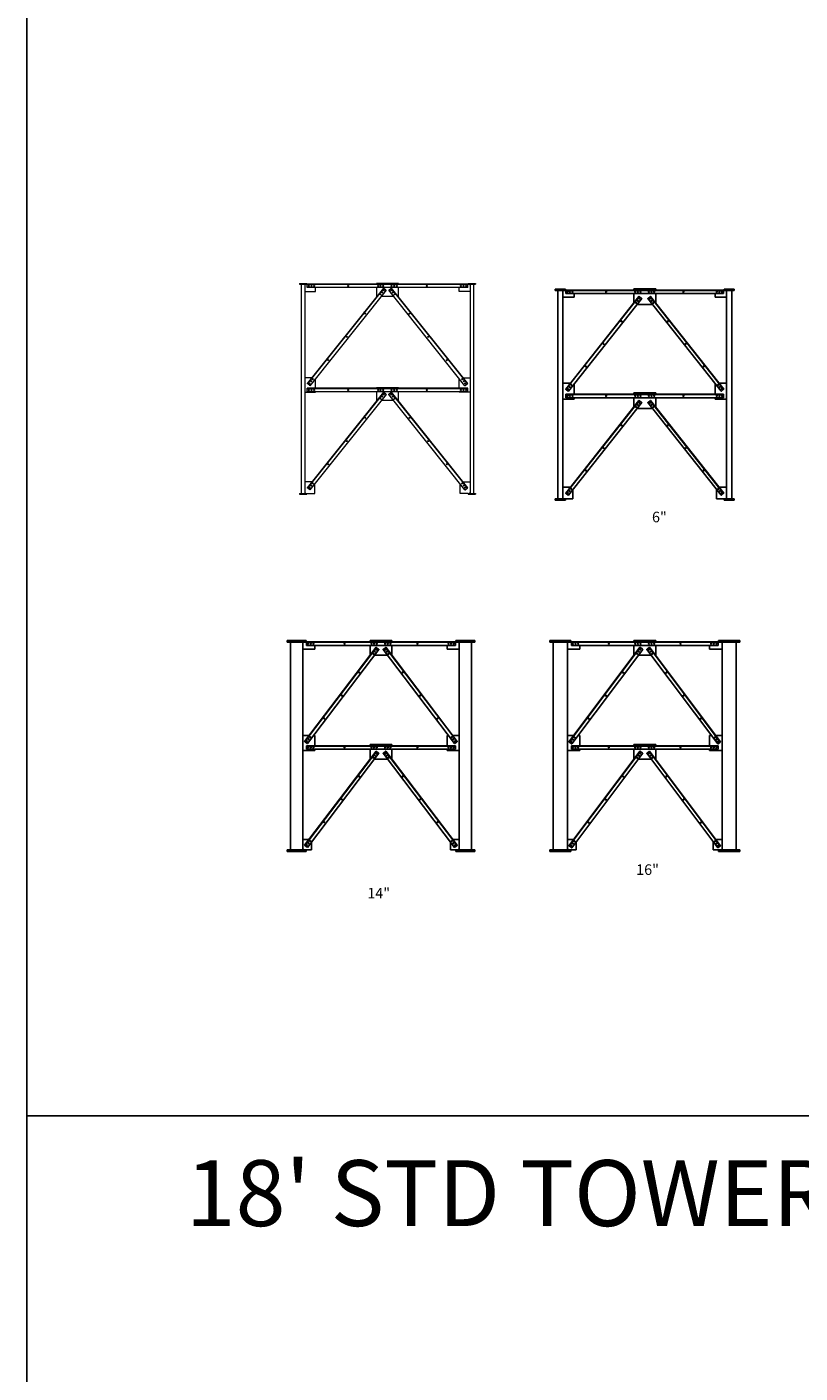
# Model space of a CAD drawing. Extents: x 34099 to 45735, y -11313 to 3329.
# Drawn here: x 35174 to 36053, y -8241 to -6708 of the extents above; entities that cross this region are included whole.
import ezdxf

# ---------------------------------------------------------------- set-up
doc = ezdxf.new("R2010")
doc.units = 0
doc.header["$MEASUREMENT"] = 0
doc.layers.get('0').update_dxf_attribs({"linetype": 'CONTINUOUS'})
doc.layers.add('DIM', color=1, linetype='CONTINUOUS')
doc.layers.add('DIM @ 1', color=1, linetype='CONTINUOUS')
doc.styles.add('ROMANS', font='romans', dxfattribs={"height": 5})

# ---------------------------------------------------------------- blocks, each defined once
blk = doc.blocks.new('A$C39AA0EC8')
for p, q in [((0, 240), (0, 238.7)), ((0, 240), (11.5, 240)), ((0, 238.7), (11.5, 238.7)), ((2.7, 238.6), (1.8, 238.6)), ((2.7, 238.7), (2.7, 1.2)), ((9.7, 238.7), (8.7, 237.7)), ((8.7, 238.7), (8.7, 1.2)), ((8.7, 238.6), (9.6, 238.6)), ((8.7, 230.8), (21.5, 230.8)), ((9.6, 238.6), (9.6, 238.6)), ((11.5, 240), (11.5, 238.7)), ((12, 238.7), (11.5, 238.7)), ((95.2, 231.9), (11.8, 126.3)), ((191.5, 239), (12, 239)), ((12, 239), (12, 239)), ((12, 238.6), (12, 239)), ((191.5, 238.6), (12, 238.6)), ((12, 238.2), (12, 238.6)), ((12, 235.4), (12, 238.2)), ((12, 235), (12, 235.4)), ((191.5, 235), (12, 235)), ((95.5, 231.6), (12.1, 126.1)), ((21.5, 230.8), (21.5, 235)), ((114.2, 240.5), (89.2, 240.5)), ((89.2, 240.5), (89.2, 239)), ((89.2, 235), (89.2, 224.4)), ((95.2, 231.9), (95.2, 231.9)), ((98, 229.6), (95.7, 231.4)), ((105.5, 229.6), (107.8, 231.4)), ((191.4, 126.1), (108, 231.6)), ((191.7, 126.3), (108.3, 231.9)), ((108.3, 231.9), (108.3, 231.9)), ((114.2, 239), (114.2, 240.5)), ((114.2, 224.4), (114.2, 235)), ((182, 230.8), (182, 235)), ((194.7, 230.8), (182, 230.8)), ((191.5, 239), (191.5, 239)), ((191.5, 238.6), (191.5, 239)), ((191.5, 238.7), (192, 238.7)), ((191.5, 238.2), (191.5, 238.6)), ((191.5, 235.4), (191.5, 238.2)), ((191.5, 235), (191.5, 235.4)), ((192, 240), (203.5, 240)), ((192, 240), (192, 238.7)), ((192, 238.7), (203.5, 238.7)), ((194.7, 237.7), (193.7, 238.7)), ((194.7, 238.6), (193.9, 238.6)), ((193.9, 238.6), (193.9, 238.6)), ((194.7, 238.7), (194.7, 1.2)), ((200.7, 238.7), (200.7, 1.2)), ((200.7, 238.6), (201.7, 238.6)), ((203.5, 240), (203.5, 238.7)), ((98.3, 229.4), (14.9, 123.9)), ((93, 222.7), (110.5, 222.7)), ((188.6, 123.9), (105.2, 229.4)), ((74, 205.1), (73.8, 205.1)), ((73.8, 205.1), (73.8, 204.9)), ((76.7, 202.1), (76.8, 202.1)), ((76.8, 202.1), (76.8, 202.2)), ((126.7, 202.2), (126.7, 202.1)), ((126.7, 202.1), (126.8, 202.1)), ((129.7, 205.1), (129.5, 205.1)), ((129.7, 204.9), (129.7, 205.1)), ((53.7, 179.4), (53.5, 179.4)), ((53.5, 179.4), (53.5, 179.2)), ((56.4, 176.4), (56.5, 176.4)), ((56.5, 176.4), (56.5, 176.5)), ((147, 176.5), (147, 176.4)), ((147, 176.4), (147.1, 176.4)), ((150, 179.4), (149.8, 179.4)), ((150, 179.2), (150, 179.4)), ((33.4, 153.7), (33.2, 153.7)), ((33.2, 153.7), (33.2, 153.5)), ((170.3, 153.7), (170.1, 153.7)), ((170.3, 153.5), (170.3, 153.7)), ((36.1, 150.7), (36.2, 150.7)), ((36.2, 150.7), (36.2, 150.8)), ((167.3, 150.8), (167.3, 150.7)), ((167.3, 150.7), (167.4, 150.7)), ((17.1, 133.1), (8.7, 133.1)), ((11.8, 126.3), (11.8, 126.3)), ((14.6, 124.1), (12.4, 125.9)), ((21.5, 120.5), (21.5, 132.2)), ((182, 120.5), (182, 132.2)), ((186.4, 133.1), (194.7, 133.1)), ((188.9, 124.1), (191.1, 125.9)), ((191.7, 126.3), (191.7, 126.3)), ((8.7, 115), (21.5, 115)), ((95.2, 113.4), (11.8, 7.8)), ((12, 120.1), (12, 120.5)), ((12, 120.5), (12, 120.5)), ((191.5, 120.5), (12, 120.5)), ((191.5, 120.1), (12, 120.1)), ((12, 119.8), (12, 120.1)), ((12, 116.9), (12, 119.8)), ((12, 116.5), (12, 116.9)), ((191.5, 116.5), (12, 116.5)), ((95.5, 113.1), (12.1, 7.6)), ((98.3, 110.9), (14.9, 5.4)), ((21.5, 115), (21.5, 116.5)), ((89.2, 122), (89.2, 120.5)), ((114.2, 122), (89.2, 122)), ((89.2, 116.5), (89.2, 105.9)), ((95.2, 113.4), (95.2, 113.4)), ((98, 111.1), (95.7, 112.9)), ((188.6, 5.4), (105.2, 110.9)), ((105.5, 111.1), (107.8, 112.9)), ((191.4, 7.6), (108, 113.1)), ((191.7, 7.8), (108.3, 113.4)), ((108.3, 113.4), (108.3, 113.4)), ((114.2, 120.5), (114.2, 122)), ((114.2, 105.9), (114.2, 116.5)), ((182, 115), (182, 116.5)), ((194.7, 115), (182, 115)), ((191.5, 120.1), (191.5, 120.5)), ((191.5, 120.5), (191.5, 120.5)), ((191.5, 119.8), (191.5, 120.1)), ((191.5, 116.9), (191.5, 119.8)), ((191.5, 116.5), (191.5, 116.9)), ((93, 104.2), (110.5, 104.2)), ((74, 86.6), (73.8, 86.6)), ((73.8, 86.6), (73.8, 86.4)), ((76.7, 83.6), (76.8, 83.6)), ((76.8, 83.6), (76.8, 83.7)), ((126.7, 83.7), (126.7, 83.6)), ((126.7, 83.6), (126.8, 83.6)), ((129.7, 86.6), (129.5, 86.6)), ((129.7, 86.4), (129.7, 86.6)), ((53.7, 60.9), (53.5, 60.9)), ((53.5, 60.9), (53.5, 60.7)), ((56.4, 57.9), (56.5, 57.9)), ((56.5, 57.9), (56.5, 58)), ((147, 58), (147, 57.9)), ((147, 57.9), (147.1, 57.9)), ((150, 60.9), (149.8, 60.9)), ((150, 60.7), (150, 60.9)), ((33.4, 35.2), (33.2, 35.2)), ((33.2, 35.2), (33.2, 35)), ((36.1, 32.2), (36.2, 32.2)), ((36.2, 32.2), (36.2, 32.3)), ((167.3, 32.3), (167.3, 32.2)), ((167.3, 32.2), (167.4, 32.2)), ((170.3, 35.2), (170.1, 35.2)), ((170.3, 35), (170.3, 35.2)), ((0, 1.2), (0, 0)), ((0, 1.2), (11.5, 1.2)), ((17.1, 14.6), (8.7, 14.6)), ((8.7, 2.2), (9.7, 1.2)), ((11.5, 1.2), (20, 1.2)), ((11.5, 1.2), (11.5, 0)), ((11.8, 7.8), (11.8, 7.8)), ((14.6, 5.6), (12.4, 7.4)), ((20, 1.2), (20, 11.8)), ((183.5, 1.2), (183.5, 11.8)), ((192, 1.2), (183.5, 1.2)), ((186.4, 14.6), (194.7, 14.6)), ((188.9, 5.6), (191.1, 7.4)), ((191.7, 7.8), (191.7, 7.8)), ((192, 1.2), (192, 0)), ((192, 1.2), (203.5, 1.2)), ((193.7, 1.2), (194.7, 2.2)), ((203.5, 1.2), (203.5, 0)), ((0, 0), (11.5, 0)), ((192, 0), (203.5, 0))]:
    blk.add_line(p, q)
at = {"flags": 128}
for points in [[(95.5, 231.6), (95.4, 231.7), (95.4, 231.7), (95.4, 231.7), (95.4, 231.7), (95.3, 231.8), (95.3, 231.8), (95.2, 231.8), (95.2, 231.9)], [(95.7, 231.4), (95.7, 231.5), (95.6, 231.5), (95.6, 231.5), (95.5, 231.6), (95.5, 231.6), (95.5, 231.6), (95.5, 231.6), (95.5, 231.6)], [(107.8, 231.4), (107.8, 231.5), (107.9, 231.5), (107.9, 231.5), (108, 231.6), (108, 231.6), (108, 231.6), (108, 231.6), (108, 231.6)], [(108, 231.6), (108.1, 231.7), (108.1, 231.7), (108.1, 231.7), (108.1, 231.7), (108.2, 231.8), (108.2, 231.8), (108.3, 231.8), (108.3, 231.9)], [(98.3, 229.4), (98.3, 229.4), (98.3, 229.4), (98.2, 229.4), (98.2, 229.5), (98.2, 229.5), (98.1, 229.5), (98.1, 229.6), (98, 229.6)], [(105.2, 229.4), (105.2, 229.4), (105.2, 229.4), (105.3, 229.4), (105.3, 229.5), (105.3, 229.5), (105.4, 229.5), (105.4, 229.6), (105.5, 229.6)], [(12.1, 126.1), (12.1, 126.1), (12, 126.1), (12, 126.2), (12, 126.2), (11.9, 126.2), (11.9, 126.3), (11.8, 126.3), (11.8, 126.3)], [(12.4, 125.9), (12.3, 125.9), (12.2, 126), (12.2, 126), (12.2, 126), (12.1, 126.1), (12.1, 126.1), (12.1, 126.1), (12.1, 126.1)], [(14.9, 123.9), (14.9, 123.9), (14.9, 123.9), (14.9, 123.9), (14.8, 123.9), (14.8, 124), (14.7, 124), (14.7, 124.1), (14.6, 124.1)], [(188.6, 123.9), (188.6, 123.9), (188.6, 123.9), (188.6, 123.9), (188.7, 123.9), (188.7, 124), (188.8, 124), (188.8, 124.1), (188.9, 124.1)], [(191.1, 125.9), (191.2, 125.9), (191.3, 126), (191.3, 126), (191.3, 126), (191.4, 126.1), (191.4, 126.1), (191.4, 126.1), (191.4, 126.1)], [(191.4, 126.1), (191.4, 126.1), (191.5, 126.1), (191.5, 126.2), (191.5, 126.2), (191.6, 126.2), (191.6, 126.3), (191.7, 126.3), (191.7, 126.3)], [(95.5, 113.1), (95.4, 113.2), (95.4, 113.2), (95.4, 113.2), (95.4, 113.2), (95.3, 113.3), (95.3, 113.3), (95.2, 113.3), (95.2, 113.4)], [(95.7, 112.9), (95.7, 113), (95.6, 113), (95.6, 113), (95.5, 113.1), (95.5, 113.1), (95.5, 113.1), (95.5, 113.1), (95.5, 113.1)], [(98.3, 110.9), (98.3, 110.9), (98.3, 110.9), (98.2, 110.9), (98.2, 111), (98.2, 111), (98.1, 111), (98.1, 111.1), (98, 111.1)], [(105.2, 110.9), (105.2, 110.9), (105.2, 110.9), (105.3, 110.9), (105.3, 111), (105.3, 111), (105.4, 111), (105.4, 111.1), (105.5, 111.1)], [(107.8, 112.9), (107.8, 113), (107.9, 113), (107.9, 113), (108, 113.1), (108, 113.1), (108, 113.1), (108, 113.1), (108, 113.1)], [(108, 113.1), (108.1, 113.2), (108.1, 113.2), (108.1, 113.2), (108.1, 113.2), (108.2, 113.3), (108.2, 113.3), (108.3, 113.3), (108.3, 113.4)], [(12.1, 7.6), (12.1, 7.6), (12, 7.6), (12, 7.7), (12, 7.7), (11.9, 7.7), (11.9, 7.8), (11.8, 7.8), (11.8, 7.8)], [(12.4, 7.4), (12.3, 7.4), (12.2, 7.5), (12.2, 7.5), (12.2, 7.5), (12.1, 7.6), (12.1, 7.6), (12.1, 7.6), (12.1, 7.6)], [(14.9, 5.4), (14.9, 5.4), (14.9, 5.4), (14.9, 5.4), (14.8, 5.4), (14.8, 5.5), (14.7, 5.5), (14.7, 5.6), (14.6, 5.6)], [(188.6, 5.4), (188.6, 5.4), (188.6, 5.4), (188.6, 5.4), (188.7, 5.4), (188.7, 5.5), (188.8, 5.5), (188.8, 5.6), (188.9, 5.6)], [(191.1, 7.4), (191.2, 7.4), (191.3, 7.5), (191.3, 7.5), (191.3, 7.5), (191.4, 7.6), (191.4, 7.6), (191.4, 7.6), (191.4, 7.6)], [(191.4, 7.6), (191.4, 7.6), (191.5, 7.6), (191.5, 7.7), (191.5, 7.7), (191.6, 7.7), (191.6, 7.8), (191.7, 7.8), (191.7, 7.8)]]:
    blk.add_lwpolyline(points, dxfattribs=at)
for centre in [(13.7, 237), (16.7, 237), (19.7, 237), (57.7, 237), (91, 237), (94, 237), (97, 237), (106.5, 237), (109.5, 237), (112.5, 237), (145.7, 237), (183.7, 237), (186.7, 237), (189.7, 237), (91.9, 224.6), (93.8, 226.9), (95.6, 229.3), (107.9, 229.3), (109.7, 226.9), (111.6, 224.6), (75.3, 203.6), (128.2, 203.6), (55, 177.9), (148.5, 177.9), (34.7, 152.2), (168.8, 152.2), (14.4, 126.5), (16.3, 128.8), (18.1, 131.2), (185.4, 131.2), (187.2, 128.8), (189.1, 126.5), (13.7, 118.5), (16.7, 118.5), (19.7, 118.5), (57.7, 118.5), (91, 118.5), (93.8, 108.4), (94, 118.5), (95.6, 110.8), (97, 118.5), (106.5, 118.5), (107.9, 110.8), (109.5, 118.5), (109.7, 108.4), (112.5, 118.5), (145.7, 118.5), (183.7, 118.5), (186.7, 118.5), (189.7, 118.5), (91.9, 106.1), (111.6, 106.1), (75.3, 85.1), (128.2, 85.1), (55, 59.4), (148.5, 59.4), (34.7, 33.7), (168.8, 33.7), (14.4, 8), (16.3, 10.3), (18.1, 12.7), (185.4, 12.7), (187.2, 10.3), (189.1, 8)]:
    blk.add_circle(centre, 0.531)
for centre, start, end in [((1.8, 239), 221.7966, 270), ((201.7, 239), 270, 318.2034)]:
    blk.add_arc(centre, 0.375, start, end)
blk = doc.blocks.new('A$C5D226FA5')
for p, q in [((0, 240), (21.7, 240)), ((0, 240), (0, 238.3)), ((0, 238.3), (21.7, 238.3)), ((3.9, 238.3), (3.9, 1.8)), ((18.9, 238.3), (17.9, 237.3)), ((17.9, 238.3), (17.9, 1.8)), ((17.9, 230.3), (31.7, 230.3)), ((101.3, 232.4), (20, 125.2)), ((101.6, 232.2), (20.3, 125)), ((21.7, 240), (21.7, 238.3)), ((22.2, 238.3), (21.7, 238.3)), ((191.5, 238.5), (22.2, 238.5)), ((22.2, 238.5), (22.2, 238.5)), ((22.2, 238.1), (22.2, 238.5)), ((191.5, 238.1), (22.2, 238.1)), ((22.2, 237.8), (22.2, 238.1)), ((22.2, 234.9), (22.2, 237.8)), ((22.2, 234.5), (22.2, 234.9)), ((191.5, 234.5), (22.2, 234.5)), ((104.4, 230), (23.2, 122.8)), ((31.7, 230.3), (31.7, 234.5)), ((119.4, 240), (94.4, 240)), ((94.4, 240), (94.4, 238.5)), ((94.4, 234.5), (94.4, 223.3)), ((101.3, 232.4), (101.3, 232.4)), ((104.1, 230.2), (101.9, 231.9)), ((190.6, 122.8), (109.3, 230)), ((109.6, 230.2), (111.9, 231.9)), ((193.4, 125), (112.2, 232.2)), ((112.5, 232.4), (112.5, 232.4)), ((193.7, 125.2), (112.5, 232.4)), ((119.4, 238.5), (119.4, 240)), ((119.4, 223.3), (119.4, 234.5)), ((182, 230.3), (182, 234.5)), ((195.9, 230.3), (182, 230.3)), ((191.5, 238.5), (191.5, 238.5)), ((191.5, 238.1), (191.5, 238.5)), ((191.5, 238.3), (192, 238.3)), ((191.5, 237.8), (191.5, 238.1)), ((191.5, 234.9), (191.5, 237.8)), ((191.5, 234.5), (191.5, 234.9)), ((192, 240), (192, 238.3)), ((192, 240), (213.7, 240)), ((192, 238.3), (213.7, 238.3)), ((195.9, 237.3), (194.9, 238.3)), ((195.9, 238.3), (195.9, 1.8)), ((209.9, 238.3), (209.9, 1.8)), ((213.7, 240), (213.7, 238.3)), ((99.3, 223.3), (114.4, 223.3)), ((80.6, 205.2), (80.5, 205.2)), ((80.5, 205.2), (80.5, 205)), ((83.4, 202.2), (83.5, 202.2)), ((83.5, 202.2), (83.5, 202.4)), ((130.2, 202.4), (130.2, 202.2)), ((130.2, 202.2), (130.4, 202.2)), ((133.2, 205.2), (133.1, 205.2)), ((133.2, 205), (133.2, 205.2)), ((60.9, 179.1), (60.7, 179.1)), ((60.7, 179.1), (60.7, 178.9)), ((63.6, 176.1), (63.7, 176.1)), ((63.7, 176.1), (63.7, 176.3)), ((150, 176.3), (150, 176.1)), ((150, 176.1), (150.1, 176.1)), ((153, 179.1), (152.9, 179.1)), ((153, 178.9), (153, 179.1)), ((41.1, 153), (40.9, 153)), ((40.9, 153), (40.9, 152.8)), ((43.8, 150), (43.9, 150)), ((43.9, 150), (43.9, 150.2)), ((169.8, 150.2), (169.8, 150)), ((169.8, 150), (169.9, 150)), ((172.8, 153), (172.7, 153)), ((172.8, 152.8), (172.8, 153)), ((25.2, 132), (17.9, 132)), ((20, 125.2), (20, 125.2)), ((22.9, 123), (20.6, 124.8)), ((31.7, 132), (30.2, 132)), ((31.7, 120.2), (31.7, 132)), ((182, 132), (183.6, 132)), ((182, 120.2), (182, 132)), ((188.6, 132), (195.9, 132)), ((190.8, 123), (193.1, 124.8)), ((193.7, 125.2), (193.7, 125.2)), ((17.9, 114.8), (31.7, 114.8)), ((101.3, 114.1), (20, 7)), ((101.6, 113.9), (20.3, 6.7)), ((22.2, 120.2), (22.2, 120.2)), ((191.5, 120.2), (22.2, 120.2)), ((22.2, 119.9), (22.2, 120.2)), ((191.5, 119.9), (22.2, 119.9)), ((22.2, 119.5), (22.2, 119.9)), ((22.2, 116.6), (22.2, 119.5)), ((22.2, 116.3), (22.2, 116.6)), ((191.5, 116.3), (22.2, 116.3)), ((104.4, 111.7), (23.2, 4.5)), ((31.7, 114.8), (31.7, 116.3)), ((119.4, 121.8), (94.4, 121.8)), ((94.4, 121.8), (94.4, 120.2)), ((94.4, 116.3), (94.4, 105.1)), ((101.3, 114.1), (101.3, 114.1)), ((104.1, 112), (101.9, 113.7)), ((190.6, 4.5), (109.3, 111.7)), ((109.6, 112), (111.9, 113.7)), ((193.4, 6.7), (112.2, 113.9)), ((112.5, 114.1), (112.5, 114.1)), ((193.7, 7), (112.5, 114.1)), ((119.4, 120.2), (119.4, 121.8)), ((119.4, 105.1), (119.4, 116.3)), ((182, 114.8), (182, 116.3)), ((195.9, 114.8), (182, 114.8)), ((191.5, 120.2), (191.5, 120.2)), ((191.5, 119.9), (191.5, 120.2)), ((191.5, 119.5), (191.5, 119.9)), ((191.5, 116.6), (191.5, 119.5)), ((191.5, 116.3), (191.5, 116.6)), ((99.3, 105), (114.4, 105)), ((80.6, 86.9), (80.5, 86.9)), ((80.5, 86.9), (80.5, 86.8)), ((83.4, 83.9), (83.5, 83.9)), ((83.5, 83.9), (83.5, 84.1)), ((130.2, 84.1), (130.2, 83.9)), ((130.2, 83.9), (130.4, 83.9)), ((133.2, 86.9), (133.1, 86.9)), ((133.2, 86.8), (133.2, 86.9)), ((60.9, 60.8), (60.7, 60.8)), ((60.7, 60.8), (60.7, 60.7)), ((63.6, 57.8), (63.7, 57.8)), ((63.7, 57.8), (63.7, 58)), ((150, 58), (150, 57.8)), ((150, 57.8), (150.1, 57.8)), ((153, 60.8), (152.9, 60.8)), ((153, 60.7), (153, 60.8)), ((41.1, 34.7), (40.9, 34.7)), ((40.9, 34.7), (40.9, 34.6)), ((43.8, 31.7), (43.9, 31.7)), ((43.9, 31.7), (43.9, 31.9)), ((169.8, 31.9), (169.8, 31.7)), ((169.8, 31.7), (169.9, 31.7)), ((172.8, 34.7), (172.7, 34.7)), ((172.8, 34.6), (172.8, 34.7)), ((0, 1.8), (0, 0)), ((0, 1.8), (21.7, 1.8)), ((0, 0), (21.7, 0)), ((24.9, 13.4), (17.9, 13.4)), ((17.9, 2.8), (18.9, 1.8)), ((20, 7), (20, 7)), ((22.9, 4.8), (20.6, 6.5)), ((21.7, 1.8), (27.9, 1.8)), ((21.7, 1.8), (21.7, 0)), ((27.9, 1.8), (27.9, 10.7)), ((185.9, 1.8), (185.9, 10.7)), ((192, 1.8), (185.9, 1.8)), ((188.9, 13.4), (195.9, 13.4)), ((190.8, 4.8), (193.1, 6.5)), ((192, 1.8), (192, 0)), ((192, 1.8), (213.7, 1.8)), ((192, 0), (213.7, 0)), ((193.7, 7), (193.7, 7)), ((194.9, 1.8), (195.9, 2.8)), ((213.7, 1.8), (213.7, 0))]:
    blk.add_line(p, q)
at = {"flags": 128}
for points in [[(101.6, 232.2), (101.5, 232.2), (101.5, 232.2), (101.5, 232.2), (101.5, 232.2), (101.4, 232.3), (101.4, 232.3), (101.3, 232.4), (101.3, 232.4)], [(101.9, 231.9), (101.8, 232), (101.7, 232), (101.7, 232.1), (101.6, 232.1), (101.6, 232.1), (101.6, 232.2), (101.6, 232.2), (101.6, 232.2)], [(104.4, 230), (104.4, 230), (104.4, 230), (104.4, 230), (104.4, 230), (104.3, 230.1), (104.3, 230.1), (104.2, 230.2), (104.1, 230.2)], [(109.3, 230), (109.3, 230), (109.3, 230), (109.4, 230), (109.4, 230), (109.4, 230.1), (109.5, 230.1), (109.5, 230.2), (109.6, 230.2)], [(111.9, 231.9), (112, 232), (112, 232), (112.1, 232.1), (112.1, 232.1), (112.1, 232.1), (112.2, 232.2), (112.2, 232.2), (112.2, 232.2)], [(112.2, 232.2), (112.2, 232.2), (112.2, 232.2), (112.2, 232.2), (112.3, 232.2), (112.3, 232.3), (112.4, 232.3), (112.4, 232.4), (112.5, 232.4)], [(20.3, 125), (20.3, 125), (20.3, 125), (20.3, 125), (20.2, 125), (20.2, 125.1), (20.1, 125.1), (20.1, 125.2), (20, 125.2)], [(20.6, 124.8), (20.6, 124.8), (20.5, 124.8), (20.4, 124.9), (20.4, 124.9), (20.4, 124.9), (20.3, 125), (20.3, 125), (20.3, 125)], [(23.2, 122.8), (23.2, 122.8), (23.2, 122.8), (23.1, 122.8), (23.1, 122.9), (23.1, 122.9), (23, 122.9), (23, 123), (22.9, 123)], [(190.6, 122.8), (190.6, 122.8), (190.6, 122.8), (190.6, 122.8), (190.6, 122.9), (190.7, 122.9), (190.7, 122.9), (190.8, 123), (190.8, 123)], [(193.1, 124.8), (193.2, 124.8), (193.3, 124.8), (193.3, 124.9), (193.4, 124.9), (193.4, 124.9), (193.4, 125), (193.4, 125), (193.4, 125)], [(193.4, 125), (193.4, 125), (193.5, 125), (193.5, 125), (193.5, 125), (193.6, 125.1), (193.6, 125.1), (193.7, 125.2), (193.7, 125.2)], [(101.6, 113.9), (101.5, 113.9), (101.5, 113.9), (101.5, 114), (101.5, 114), (101.4, 114), (101.4, 114.1), (101.3, 114.1), (101.3, 114.1)], [(101.9, 113.7), (101.8, 113.7), (101.7, 113.8), (101.7, 113.8), (101.6, 113.9), (101.6, 113.9), (101.6, 113.9), (101.6, 113.9), (101.6, 113.9)], [(104.4, 111.7), (104.4, 111.7), (104.4, 111.7), (104.4, 111.8), (104.4, 111.8), (104.3, 111.8), (104.3, 111.9), (104.2, 111.9), (104.1, 112)], [(109.3, 111.7), (109.3, 111.7), (109.3, 111.7), (109.4, 111.8), (109.4, 111.8), (109.4, 111.8), (109.5, 111.9), (109.5, 111.9), (109.6, 112)], [(111.9, 113.7), (112, 113.7), (112, 113.8), (112.1, 113.8), (112.1, 113.9), (112.1, 113.9), (112.2, 113.9), (112.2, 113.9), (112.2, 113.9)], [(112.2, 113.9), (112.2, 113.9), (112.2, 113.9), (112.2, 114), (112.3, 114), (112.3, 114), (112.4, 114.1), (112.4, 114.1), (112.5, 114.1)], [(20.3, 6.7), (20.3, 6.7), (20.3, 6.7), (20.3, 6.8), (20.2, 6.8), (20.2, 6.8), (20.1, 6.9), (20.1, 6.9), (20, 7)], [(20.6, 6.5), (20.6, 6.5), (20.5, 6.6), (20.4, 6.6), (20.4, 6.7), (20.4, 6.7), (20.3, 6.7), (20.3, 6.7), (20.3, 6.7)], [(23.2, 4.5), (23.2, 4.5), (23.2, 4.6), (23.1, 4.6), (23.1, 4.6), (23.1, 4.6), (23, 4.7), (23, 4.7), (22.9, 4.8)], [(190.6, 4.5), (190.6, 4.5), (190.6, 4.6), (190.6, 4.6), (190.6, 4.6), (190.7, 4.6), (190.7, 4.7), (190.8, 4.7), (190.8, 4.8)], [(193.1, 6.5), (193.2, 6.5), (193.3, 6.6), (193.3, 6.6), (193.4, 6.7), (193.4, 6.7), (193.4, 6.7), (193.4, 6.7), (193.4, 6.7)], [(193.4, 6.7), (193.4, 6.7), (193.5, 6.7), (193.5, 6.8), (193.5, 6.8), (193.6, 6.8), (193.6, 6.9), (193.7, 6.9), (193.7, 7)]]:
    blk.add_lwpolyline(points, dxfattribs=at)
for centre in [(24, 236.5), (27, 236.5), (30, 236.5), (65.4, 236.5), (96.1, 236.5), (99.1, 236.5), (101.8, 229.8), (102.1, 236.5), (111.6, 236.5), (112, 229.8), (114.6, 236.5), (117.6, 236.5), (148.3, 236.5), (183.7, 236.5), (186.7, 236.5), (189.7, 236.5), (98.2, 225), (100, 227.4), (113.8, 227.4), (115.6, 225), (82, 203.7), (131.7, 203.7), (62.2, 177.6), (151.5, 177.6), (42.4, 151.5), (171.3, 151.5), (22.7, 125.4), (24.5, 127.8), (26.3, 130.2), (187.5, 130.2), (189.3, 127.8), (191.1, 125.4), (24, 118.3), (27, 118.3), (30, 118.3), (65.4, 118.3), (96.1, 118.3), (98.2, 106.8), (99.1, 118.3), (100, 109.2), (101.8, 111.5), (102.1, 118.3), (111.6, 118.3), (112, 111.5), (113.8, 109.2), (114.6, 118.3), (115.6, 106.8), (117.6, 118.3), (148.3, 118.3), (183.7, 118.3), (186.7, 118.3), (189.7, 118.3), (82, 85.4), (131.7, 85.4), (62.2, 59.3), (151.5, 59.3), (42.4, 33.2), (171.3, 33.2), (22.7, 7.1), (24.5, 9.5), (26.3, 11.9), (187.5, 11.9), (189.3, 9.5), (191.1, 7.1)]:
    blk.add_circle(centre, 0.531)
blk = doc.blocks.new('A$C23BE01F0')
for p, q in [((0, 240), (0, 238.3)), ((0, 240), (24.2, 240)), ((0, 238.3), (24.2, 238.3)), ((4.1, 238.3), (4.1, 1.8)), ((21.1, 238.3), (20.1, 237.3)), ((20.1, 238.3), (20.1, 1.8)), ((20.1, 230.3), (34.2, 230.3)), ((102.6, 232.4), (21.9, 124.8)), ((102.9, 232.2), (22.2, 124.5)), ((24.2, 240), (24.2, 238.3)), ((24.7, 238.3), (24.2, 238.3)), ((24.7, 238.1), (24.7, 238.5)), ((24.7, 238.5), (24.7, 238.5)), ((191.5, 238.5), (24.7, 238.5)), ((191.5, 238.1), (24.7, 238.1)), ((24.7, 237.8), (24.7, 238.1)), ((24.7, 234.9), (24.7, 237.8)), ((24.7, 234.5), (24.7, 234.9)), ((191.5, 234.5), (24.7, 234.5)), ((105.8, 230), (25.1, 122.4)), ((34.2, 230.3), (34.2, 234.5)), ((120.6, 240), (95.6, 240)), ((95.6, 240), (95.6, 238.5)), ((95.6, 234.5), (95.6, 223.3)), ((102.6, 232.4), (102.6, 232.4)), ((105.5, 230.2), (103.2, 232)), ((191.2, 122.4), (110.5, 230)), ((110.8, 230.2), (113.1, 232)), ((194.1, 124.5), (113.4, 232.2)), ((113.7, 232.4), (113.7, 232.4)), ((194.4, 124.8), (113.7, 232.4)), ((120.6, 238.5), (120.6, 240)), ((120.6, 223.3), (120.6, 234.5)), ((182, 230.3), (182, 234.5)), ((196.1, 230.3), (182, 230.3)), ((191.5, 238.1), (191.5, 238.5)), ((191.5, 238.5), (191.5, 238.5)), ((191.5, 238.3), (192, 238.3)), ((191.5, 237.8), (191.5, 238.1)), ((191.5, 234.9), (191.5, 237.8)), ((191.5, 234.5), (191.5, 234.9)), ((192, 240), (216.2, 240)), ((192, 240), (192, 238.3)), ((192, 238.3), (216.2, 238.3)), ((196.1, 237.3), (195.1, 238.3)), ((196.1, 238.3), (196.1, 1.8)), ((212.1, 238.3), (212.1, 1.8)), ((216.2, 240), (216.2, 238.3)), ((95.6, 223.3), (95.7, 223.3)), ((100.7, 223.3), (115.6, 223.3)), ((120.6, 223.3), (120.6, 223.3)), ((82.1, 205.1), (82, 205.1)), ((82, 205.1), (82, 204.9)), ((84.8, 202.1), (85, 202.1)), ((85, 202.1), (85, 202.3)), ((131.3, 202.3), (131.3, 202.1)), ((131.3, 202.1), (131.4, 202.1)), ((134.3, 205.1), (134.2, 205.1)), ((134.3, 204.9), (134.3, 205.1)), ((62.4, 178.9), (62.3, 178.9)), ((62.3, 178.9), (62.3, 178.7)), ((65.2, 175.9), (65.3, 175.9)), ((65.3, 175.9), (65.3, 176.1)), ((150.9, 176.1), (150.9, 175.9)), ((150.9, 175.9), (151.1, 175.9)), ((153.9, 178.9), (153.8, 178.9)), ((153.9, 178.7), (153.9, 178.9)), ((42.8, 152.7), (42.7, 152.7)), ((42.7, 152.7), (42.7, 152.5)), ((45.6, 149.7), (45.7, 149.7)), ((45.7, 149.7), (45.7, 149.8)), ((170.6, 149.8), (170.6, 149.7)), ((170.6, 149.7), (170.7, 149.7)), ((173.6, 152.7), (173.4, 152.7)), ((173.6, 152.5), (173.6, 152.7)), ((27.3, 132), (20.1, 132)), ((21.9, 124.8), (21.9, 124.8)), ((24.8, 122.6), (22.5, 124.3)), ((34.2, 132), (32.3, 132)), ((34.2, 120.2), (34.2, 132)), ((182, 132), (183.9, 132)), ((182, 120.2), (182, 132)), ((188.9, 132), (196.1, 132)), ((191.5, 122.6), (193.8, 124.3)), ((194.4, 124.8), (194.4, 124.8)), ((20.1, 114.8), (34.2, 114.8)), ((102.6, 114.2), (21.9, 6.5)), ((102.9, 113.9), (22.2, 6.3)), ((191.5, 120.2), (24.7, 120.2)), ((24.7, 120.2), (24.7, 120.2)), ((24.7, 119.9), (24.7, 120.2)), ((191.5, 119.9), (24.7, 119.9)), ((24.7, 119.5), (24.7, 119.9)), ((24.7, 116.6), (24.7, 119.5)), ((24.7, 116.3), (24.7, 116.6)), ((191.5, 116.3), (24.7, 116.3)), ((105.8, 111.8), (25.1, 4.1)), ((34.2, 114.8), (34.2, 116.3)), ((120.6, 121.8), (95.6, 121.8)), ((95.6, 121.8), (95.6, 120.2)), ((95.6, 116.3), (95.6, 105)), ((102.6, 114.2), (102.6, 114.2)), ((105.5, 112), (103.2, 113.7)), ((191.2, 4.1), (110.5, 111.8)), ((110.8, 112), (113.1, 113.7)), ((194.1, 6.3), (113.4, 113.9)), ((194.4, 6.5), (113.7, 114.2)), ((113.7, 114.2), (113.7, 114.2)), ((120.6, 120.2), (120.6, 121.8)), ((120.6, 105), (120.6, 116.3)), ((182, 114.8), (182, 116.3)), ((196.1, 114.8), (182, 114.8)), ((191.5, 120.2), (191.5, 120.2)), ((191.5, 119.9), (191.5, 120.2)), ((191.5, 119.5), (191.5, 119.9)), ((191.5, 116.6), (191.5, 119.5)), ((191.5, 116.3), (191.5, 116.6)), ((95.6, 105), (95.7, 105)), ((100.7, 105), (115.6, 105)), ((120.6, 105), (120.6, 105)), ((82.1, 86.8), (82, 86.8)), ((82, 86.8), (82, 86.7)), ((84.8, 83.8), (85, 83.8)), ((85, 83.8), (85, 84)), ((131.3, 84), (131.3, 83.8)), ((131.3, 83.8), (131.4, 83.8)), ((134.3, 86.8), (134.2, 86.8)), ((134.3, 86.7), (134.3, 86.8)), ((62.4, 60.6), (62.3, 60.6)), ((62.3, 60.6), (62.3, 60.5)), ((65.2, 57.6), (65.3, 57.6)), ((65.3, 57.6), (65.3, 57.8)), ((150.9, 57.8), (150.9, 57.6)), ((150.9, 57.6), (151.1, 57.6)), ((153.9, 60.6), (153.8, 60.6)), ((153.9, 60.5), (153.9, 60.6)), ((42.8, 34.4), (42.7, 34.4)), ((42.7, 34.4), (42.7, 34.3)), ((45.6, 31.4), (45.7, 31.4)), ((45.7, 31.4), (45.7, 31.6)), ((170.6, 31.6), (170.6, 31.4)), ((170.6, 31.4), (170.7, 31.4)), ((173.6, 34.4), (173.4, 34.4)), ((173.6, 34.3), (173.6, 34.4)), ((0, 1.8), (0, 0)), ((0, 1.8), (24.2, 1.8)), ((0, 0), (24.2, 0)), ((27, 13.4), (20.1, 13.4)), ((20.1, 2.8), (21.1, 1.8)), ((21.9, 6.5), (21.9, 6.5)), ((24.8, 4.3), (22.5, 6.1)), ((24.2, 1.8), (30.1, 1.8)), ((24.2, 1.8), (24.2, 0)), ((30.1, 1.8), (30.1, 10.8)), ((186.1, 1.8), (186.1, 10.8)), ((192, 1.8), (186.1, 1.8)), ((189.2, 13.4), (196.1, 13.4)), ((191.5, 4.3), (193.8, 6.1)), ((192, 1.8), (216.2, 1.8)), ((192, 1.8), (192, 0)), ((192, 0), (216.2, 0)), ((194.4, 6.5), (194.4, 6.5)), ((195.1, 1.8), (196.1, 2.8)), ((216.2, 1.8), (216.2, 0))]:
    blk.add_line(p, q)
at = {"flags": 128}
for points in [[(102.9, 232.2), (102.8, 232.2), (102.8, 232.2), (102.8, 232.2), (102.8, 232.2), (102.7, 232.3), (102.7, 232.3), (102.6, 232.4), (102.6, 232.4)], [(103.2, 232), (103.1, 232), (103, 232), (103, 232.1), (102.9, 232.1), (102.9, 232.1), (102.9, 232.2), (102.9, 232.2), (102.9, 232.2)], [(105.8, 230), (105.7, 230), (105.7, 230), (105.7, 230), (105.7, 230.1), (105.6, 230.1), (105.6, 230.1), (105.5, 230.2), (105.5, 230.2)], [(110.5, 230), (110.5, 230), (110.5, 230), (110.5, 230), (110.6, 230.1), (110.6, 230.1), (110.7, 230.1), (110.7, 230.2), (110.8, 230.2)], [(113.1, 232), (113.2, 232), (113.2, 232), (113.3, 232.1), (113.3, 232.1), (113.3, 232.1), (113.4, 232.2), (113.4, 232.2), (113.4, 232.2)], [(113.4, 232.2), (113.4, 232.2), (113.4, 232.2), (113.4, 232.2), (113.5, 232.2), (113.5, 232.3), (113.6, 232.3), (113.6, 232.4), (113.7, 232.4)], [(22.2, 124.5), (22.2, 124.6), (22.2, 124.6), (22.1, 124.6), (22.1, 124.6), (22.1, 124.6), (22, 124.7), (21.9, 124.7), (21.9, 124.8)], [(22.5, 124.3), (22.4, 124.4), (22.4, 124.4), (22.3, 124.4), (22.3, 124.5), (22.2, 124.5), (22.2, 124.5), (22.2, 124.5), (22.2, 124.5)], [(25.1, 122.4), (25.1, 122.4), (25.1, 122.4), (25, 122.4), (25, 122.4), (25, 122.5), (24.9, 122.5), (24.8, 122.6), (24.8, 122.6)], [(191.2, 122.4), (191.2, 122.4), (191.2, 122.4), (191.2, 122.4), (191.2, 122.4), (191.3, 122.5), (191.3, 122.5), (191.4, 122.6), (191.5, 122.6)], [(193.8, 124.3), (193.8, 124.4), (193.9, 124.4), (193.9, 124.4), (194, 124.5), (194, 124.5), (194, 124.5), (194.1, 124.5), (194.1, 124.5)], [(194.1, 124.5), (194.1, 124.6), (194.1, 124.6), (194.1, 124.6), (194.1, 124.6), (194.2, 124.6), (194.2, 124.7), (194.3, 124.7), (194.4, 124.8)], [(102.9, 113.9), (102.8, 113.9), (102.8, 113.9), (102.8, 114), (102.8, 114), (102.7, 114), (102.7, 114.1), (102.6, 114.1), (102.6, 114.2)], [(103.2, 113.7), (103.1, 113.7), (103, 113.8), (103, 113.8), (102.9, 113.9), (102.9, 113.9), (102.9, 113.9), (102.9, 113.9), (102.9, 113.9)], [(105.8, 111.8), (105.7, 111.8), (105.7, 111.8), (105.7, 111.8), (105.7, 111.8), (105.6, 111.9), (105.6, 111.9), (105.5, 111.9), (105.5, 112)], [(110.5, 111.8), (110.5, 111.8), (110.5, 111.8), (110.5, 111.8), (110.6, 111.8), (110.6, 111.9), (110.7, 111.9), (110.7, 111.9), (110.8, 112)], [(113.1, 113.7), (113.2, 113.7), (113.2, 113.8), (113.3, 113.8), (113.3, 113.9), (113.3, 113.9), (113.4, 113.9), (113.4, 113.9), (113.4, 113.9)], [(113.4, 113.9), (113.4, 113.9), (113.4, 113.9), (113.4, 114), (113.5, 114), (113.5, 114), (113.6, 114.1), (113.6, 114.1), (113.7, 114.2)], [(22.2, 6.3), (22.2, 6.3), (22.2, 6.3), (22.1, 6.3), (22.1, 6.4), (22.1, 6.4), (22, 6.4), (21.9, 6.5), (21.9, 6.5)], [(22.5, 6.1), (22.4, 6.1), (22.4, 6.2), (22.3, 6.2), (22.3, 6.2), (22.2, 6.3), (22.2, 6.3), (22.2, 6.3), (22.2, 6.3)], [(25.1, 4.1), (25.1, 4.1), (25.1, 4.1), (25, 4.2), (25, 4.2), (25, 4.2), (24.9, 4.3), (24.8, 4.3), (24.8, 4.3)], [(191.2, 4.1), (191.2, 4.1), (191.2, 4.1), (191.2, 4.2), (191.2, 4.2), (191.3, 4.2), (191.3, 4.3), (191.4, 4.3), (191.5, 4.3)], [(193.8, 6.1), (193.8, 6.1), (193.9, 6.2), (193.9, 6.2), (194, 6.2), (194, 6.3), (194, 6.3), (194.1, 6.3), (194.1, 6.3)], [(194.1, 6.3), (194.1, 6.3), (194.1, 6.3), (194.1, 6.3), (194.1, 6.4), (194.2, 6.4), (194.2, 6.4), (194.3, 6.5), (194.4, 6.5)]]:
    blk.add_lwpolyline(points, dxfattribs=at)
for centre in [(26.5, 236.5), (29.5, 236.5), (32.5, 236.5), (67.3, 236.5), (97.4, 236.5), (100.4, 236.5), (103.1, 229.8), (103.4, 236.5), (112.9, 236.5), (113.1, 229.8), (115.9, 236.5), (118.9, 236.5), (148.9, 236.5), (183.7, 236.5), (186.7, 236.5), (189.7, 236.5), (99.5, 225), (101.3, 227.4), (114.9, 227.4), (116.7, 225), (83.5, 203.6), (132.8, 203.6), (63.8, 177.4), (152.4, 177.4), (44.2, 151.2), (172.1, 151.2), (24.5, 125), (26.3, 127.4), (28.1, 129.8), (188.1, 129.8), (189.9, 127.4), (191.7, 125), (26.5, 118.3), (29.5, 118.3), (32.5, 118.3), (67.3, 118.3), (97.4, 118.3), (99.5, 106.7), (100.4, 118.3), (101.3, 109.1), (103.1, 111.6), (103.4, 118.3), (112.9, 118.3), (113.1, 111.6), (114.9, 109.1), (115.9, 118.3), (116.7, 106.7), (118.9, 118.3), (148.9, 118.3), (183.7, 118.3), (186.7, 118.3), (189.7, 118.3), (83.5, 85.3), (132.8, 85.3), (63.8, 59.1), (152.4, 59.1), (44.2, 32.9), (172.1, 32.9), (24.5, 6.7), (26.3, 9.1), (28.1, 11.5), (188.1, 11.5), (189.9, 9.1), (191.7, 6.7)]:
    blk.add_circle(centre, 0.531)
blk = doc.blocks.new('A$C5BB21384')
at = {"color": 7, "linetype": 'Continuous', "lineweight": 15}
for p, q in [((0, 240), (0, 239)), ((0, 240), (8.5, 240)), ((0, 239), (8.5, 239)), ((2.2, 239), (2.2, 1)), ((6.3, 239), (6.3, 1)), ((7.2, 239), (6.3, 238)), ((6.3, 231), (18.5, 231)), ((8.5, 240), (8.5, 239)), ((9, 239), (8.5, 239)), ((9, 239.2), (9, 239.2)), ((191.5, 239.2), (9, 239.2)), ((191.5, 239.2), (9, 239.2)), ((9, 238.9), (9, 239.2)), ((191.5, 238.9), (9, 238.9)), ((9, 238.5), (9, 238.9)), ((9, 235.6), (9, 238.5)), ((9, 235.2), (9, 235.6)), ((191.5, 235.2), (9, 235.2)), ((95.7, 234.7), (9, 126.1)), ((95.7, 234.7), (9, 126.1)), ((96, 234.5), (9.3, 125.9)), ((98.8, 232.3), (12.1, 123.6)), ((18.5, 231), (18.5, 235.2)), ((112.7, 239.8), (87.7, 239.8)), ((87.7, 239.8), (87.7, 239.2)), ((87.7, 235.2), (87.7, 225.6)), ((95.7, 234.7), (95.7, 234.7)), ((98.5, 232.5), (96.3, 234.3)), ((188.4, 123.6), (101.7, 232.3)), ((102, 232.5), (104.2, 234.3)), ((191.2, 125.9), (104.5, 234.5)), ((191.5, 126.1), (104.8, 234.7)), ((191.5, 126.1), (104.8, 234.7)), ((104.8, 234.7), (104.8, 234.7)), ((112.7, 239.2), (112.7, 239.8)), ((112.7, 225.6), (112.7, 235.2)), ((182, 231), (182, 235.2)), ((194.2, 231), (182, 231)), ((191.5, 239.2), (191.5, 239.2)), ((191.5, 238.9), (191.5, 239.2)), ((191.5, 239), (192, 239)), ((191.5, 238.5), (191.5, 238.9)), ((191.5, 235.6), (191.5, 238.5)), ((191.5, 235.2), (191.5, 235.6)), ((192, 240), (192, 239)), ((192, 240), (200.5, 240)), ((192, 239), (200.5, 239)), ((194.2, 238), (193.2, 239)), ((194.2, 239), (194.2, 1)), ((198.3, 239), (198.3, 1)), ((200.5, 240), (200.5, 239)), ((87.7, 225.6), (88.4, 225.6)), ((93.5, 225.6), (107, 225.6)), ((112.1, 225.6), (112.7, 225.6)), ((73.7, 207.2), (73.5, 207.2)), ((73.5, 207.2), (73.5, 207)), ((76.4, 204.2), (76.5, 204.2)), ((76.5, 204.2), (76.5, 204.3)), ((124, 204.3), (124, 204.2)), ((124, 204.2), (124.1, 204.2)), ((127, 207.2), (126.8, 207.2)), ((127, 207), (127, 207.2)), ((52.6, 180.7), (52.4, 180.7)), ((52.4, 180.7), (52.4, 180.5)), ((55.3, 177.7), (55.4, 177.7)), ((55.4, 177.7), (55.4, 177.8)), ((145.1, 177.8), (145.1, 177.7)), ((145.1, 177.7), (145.2, 177.7)), ((148.1, 180.7), (147.9, 180.7)), ((148.1, 180.5), (148.1, 180.7)), ((31.4, 154.2), (31.3, 154.2)), ((31.3, 154.2), (31.3, 154)), ((169.2, 154.2), (169.1, 154.2)), ((169.2, 154), (169.2, 154.2)), ((34.2, 151.2), (34.3, 151.2)), ((34.3, 151.2), (34.3, 151.4)), ((166.2, 151.4), (166.2, 151.2)), ((166.2, 151.2), (166.3, 151.2)), ((14.1, 132.5), (6.3, 132.5)), ((9, 126.1), (9, 126.1)), ((11.9, 123.8), (9.6, 125.6)), ((18.5, 120.6), (18.5, 131.6)), ((182, 120.6), (182, 131.6)), ((186.4, 132.5), (194.2, 132.5)), ((188.6, 123.8), (190.9, 125.6)), ((191.5, 126.1), (191.5, 126.1)), ((6.3, 116.1), (18.5, 116.1)), ((191.5, 120.6), (9, 120.6)), ((9, 120.2), (9, 120.6)), ((9, 120.6), (9, 120.6)), ((191.5, 120.6), (9, 120.6)), ((191.5, 120.2), (9, 120.2)), ((9, 119.9), (9, 120.2)), ((9, 117), (9, 119.9)), ((9, 116.6), (9, 117)), ((191.5, 116.6), (9, 116.6)), ((95.7, 116.1), (9, 7.5)), ((95.7, 116.1), (9, 7.5)), ((96, 115.9), (9.3, 7.2)), ((98.8, 113.6), (12.1, 5)), ((18.5, 116.1), (18.5, 116.6)), ((112.7, 121.1), (87.7, 121.1)), ((87.7, 121.1), (87.7, 120.6)), ((87.7, 116.6), (87.7, 107)), ((95.7, 116.1), (95.7, 116.1)), ((98.5, 113.9), (96.3, 115.7)), ((188.4, 5), (101.7, 113.6)), ((102, 113.9), (104.2, 115.7)), ((191.2, 7.2), (104.5, 115.9)), ((191.5, 7.5), (104.8, 116.1)), ((191.5, 7.5), (104.8, 116.1)), ((104.8, 116.1), (104.8, 116.1)), ((112.7, 120.6), (112.7, 121.1)), ((112.7, 107), (112.7, 116.6)), ((182, 116.1), (182, 116.6)), ((194.2, 116.1), (182, 116.1)), ((191.5, 120.2), (191.5, 120.6)), ((191.5, 120.6), (191.5, 120.6)), ((191.5, 119.9), (191.5, 120.2)), ((191.5, 117), (191.5, 119.9)), ((191.5, 116.6), (191.5, 117)), ((87.7, 107), (88.4, 107)), ((93.5, 107), (107, 107)), ((112.1, 107), (112.7, 107)), ((73.7, 88.5), (73.5, 88.5)), ((73.5, 88.5), (73.5, 88.4)), ((76.4, 85.5), (76.5, 85.5)), ((76.5, 85.5), (76.5, 85.7)), ((124, 85.7), (124, 85.5)), ((124, 85.5), (124.1, 85.5)), ((127, 88.5), (126.8, 88.5)), ((127, 88.4), (127, 88.5)), ((52.6, 62), (52.4, 62)), ((52.4, 62), (52.4, 61.9)), ((148.1, 62), (147.9, 62)), ((148.1, 61.9), (148.1, 62)), ((55.3, 59), (55.4, 59)), ((55.4, 59), (55.4, 59.2)), ((145.1, 59.2), (145.1, 59)), ((145.1, 59), (145.2, 59)), ((31.4, 35.6), (31.3, 35.6)), ((31.3, 35.6), (31.3, 35.4)), ((34.2, 32.6), (34.3, 32.6)), ((34.3, 32.6), (34.3, 32.7)), ((166.2, 32.7), (166.2, 32.6)), ((166.2, 32.6), (166.3, 32.6)), ((169.2, 35.6), (169.1, 35.6)), ((169.2, 35.4), (169.2, 35.6)), ((0, 1), (0, 0)), ((0, 1), (8.5, 1)), ((14.2, 14), (6.3, 14)), ((6.3, 2), (7.2, 1)), ((8.5, 1), (17.5, 1)), ((8.5, 1), (8.5, 0)), ((9, 7.5), (9, 7.5)), ((11.9, 5.2), (9.6, 7)), ((17.5, 1), (17.5, 11.7)), ((183, 1), (183, 11.7)), ((192, 1), (183, 1)), ((186.3, 14), (194.2, 14)), ((188.6, 5.2), (190.9, 7)), ((191.5, 7.5), (191.5, 7.5)), ((192, 1), (200.5, 1)), ((192, 1), (192, 0)), ((193.2, 1), (194.2, 2)), ((200.5, 1), (200.5, 0)), ((0, 0), (8.5, 0)), ((192, 0), (200.5, 0))]:
    blk.add_line(p, q, dxfattribs=at)
at = {"color": 7, "linetype": 'Continuous', "lineweight": 15, "flags": 128}
for points in [[(96, 234.5), (96, 234.5), (96, 234.5), (95.9, 234.6), (95.9, 234.6), (95.9, 234.6), (95.8, 234.7), (95.8, 234.7), (95.7, 234.7)], [(96.3, 234.3), (96.2, 234.3), (96.2, 234.4), (96.1, 234.4), (96.1, 234.4), (96, 234.5), (96, 234.5), (96, 234.5), (96, 234.5)], [(98.8, 232.3), (98.8, 232.3), (98.8, 232.3), (98.8, 232.3), (98.7, 232.3), (98.7, 232.4), (98.6, 232.4), (98.6, 232.4), (98.5, 232.5)], [(101.7, 232.3), (101.7, 232.3), (101.7, 232.3), (101.7, 232.3), (101.8, 232.3), (101.8, 232.4), (101.9, 232.4), (101.9, 232.4), (102, 232.5)], [(104.2, 234.3), (104.3, 234.3), (104.3, 234.4), (104.4, 234.4), (104.4, 234.4), (104.5, 234.5), (104.5, 234.5), (104.5, 234.5), (104.5, 234.5)], [(104.5, 234.5), (104.5, 234.5), (104.5, 234.5), (104.6, 234.6), (104.6, 234.6), (104.6, 234.6), (104.7, 234.7), (104.7, 234.7), (104.8, 234.7)], [(9.3, 125.9), (9.3, 125.9), (9.3, 125.9), (9.3, 125.9), (9.2, 125.9), (9.2, 126), (9.1, 126), (9.1, 126), (9, 126.1)], [(9.6, 125.6), (9.5, 125.7), (9.5, 125.7), (9.4, 125.7), (9.4, 125.8), (9.4, 125.8), (9.3, 125.8), (9.3, 125.8), (9.3, 125.9)], [(12.1, 123.6), (12.1, 123.6), (12.1, 123.6), (12.1, 123.6), (12.1, 123.7), (12, 123.7), (12, 123.7), (11.9, 123.8), (11.9, 123.8)], [(188.4, 123.6), (188.4, 123.6), (188.4, 123.6), (188.4, 123.6), (188.4, 123.7), (188.5, 123.7), (188.5, 123.7), (188.6, 123.8), (188.6, 123.8)], [(190.9, 125.6), (191, 125.7), (191, 125.7), (191.1, 125.7), (191.1, 125.8), (191.1, 125.8), (191.2, 125.8), (191.2, 125.8), (191.2, 125.9)], [(191.2, 125.9), (191.2, 125.9), (191.2, 125.9), (191.2, 125.9), (191.3, 125.9), (191.3, 126), (191.4, 126), (191.4, 126), (191.5, 126.1)], [(96, 115.9), (96, 115.9), (96, 115.9), (95.9, 115.9), (95.9, 116), (95.9, 116), (95.8, 116), (95.8, 116.1), (95.7, 116.1)], [(96.3, 115.7), (96.2, 115.7), (96.2, 115.7), (96.1, 115.8), (96.1, 115.8), (96, 115.9), (96, 115.9), (96, 115.9), (96, 115.9)], [(98.8, 113.6), (98.8, 113.6), (98.8, 113.6), (98.8, 113.7), (98.7, 113.7), (98.7, 113.7), (98.6, 113.8), (98.6, 113.8), (98.5, 113.9)], [(101.7, 113.6), (101.7, 113.6), (101.7, 113.6), (101.7, 113.7), (101.8, 113.7), (101.8, 113.7), (101.9, 113.8), (101.9, 113.8), (102, 113.9)], [(104.2, 115.7), (104.3, 115.7), (104.3, 115.7), (104.4, 115.8), (104.4, 115.8), (104.5, 115.9), (104.5, 115.9), (104.5, 115.9), (104.5, 115.9)], [(104.5, 115.9), (104.5, 115.9), (104.5, 115.9), (104.6, 115.9), (104.6, 116), (104.6, 116), (104.7, 116), (104.7, 116.1), (104.8, 116.1)], [(9.3, 7.2), (9.3, 7.2), (9.3, 7.2), (9.3, 7.3), (9.2, 7.3), (9.2, 7.3), (9.1, 7.4), (9.1, 7.4), (9, 7.5)], [(9.6, 7), (9.5, 7), (9.5, 7.1), (9.4, 7.1), (9.4, 7.2), (9.4, 7.2), (9.3, 7.2), (9.3, 7.2), (9.3, 7.2)], [(12.1, 5), (12.1, 5), (12.1, 5), (12.1, 5), (12.1, 5), (12, 5.1), (12, 5.1), (11.9, 5.2), (11.9, 5.2)], [(188.4, 5), (188.4, 5), (188.4, 5), (188.4, 5), (188.4, 5), (188.5, 5.1), (188.5, 5.1), (188.6, 5.2), (188.6, 5.2)], [(190.9, 7), (191, 7), (191, 7.1), (191.1, 7.1), (191.1, 7.2), (191.1, 7.2), (191.2, 7.2), (191.2, 7.2), (191.2, 7.2)], [(191.2, 7.2), (191.2, 7.2), (191.2, 7.2), (191.2, 7.3), (191.3, 7.3), (191.3, 7.3), (191.4, 7.4), (191.4, 7.4), (191.5, 7.5)]]:
    blk.add_lwpolyline(points, dxfattribs=at)
at = {"color": 7, "linetype": 'Continuous', "lineweight": 15}
for centre in [(10.7, 237.2), (13.7, 237.2), (16.7, 237.2), (55.5, 237.2), (89.5, 237.2), (92.5, 237.2), (94.3, 229.8), (95.5, 237.2), (96.2, 232.1), (104.3, 232.1), (105, 237.2), (106.2, 229.8), (108, 237.2), (111, 237.2), (145, 237.2), (183.7, 237.2), (186.7, 237.2), (189.7, 237.2), (92.4, 227.4), (108.1, 227.4), (75, 205.7), (125.5, 205.7), (53.9, 179.2), (146.6, 179.2), (32.8, 152.7), (167.7, 152.7), (11.7, 126.2), (13.5, 128.6), (15.4, 130.9), (185.1, 130.9), (187, 128.6), (188.8, 126.2), (10.7, 118.6), (13.7, 118.6), (16.7, 118.6), (55.5, 118.6), (89.5, 118.6), (92.4, 108.8), (92.5, 118.6), (94.3, 111.2), (95.5, 118.6), (96.2, 113.5), (104.3, 113.5), (105, 118.6), (106.2, 111.2), (108, 118.6), (108.1, 108.8), (111, 118.6), (145, 118.6), (183.7, 118.6), (186.7, 118.6), (189.7, 118.6), (75, 87), (125.5, 87), (53.9, 60.5), (146.6, 60.5), (32.8, 34.1), (167.7, 34.1), (11.7, 7.6), (13.5, 9.9), (15.4, 12.3), (185.1, 12.3), (187, 9.9), (188.8, 7.6)]:
    blk.add_circle(centre, 0.531, dxfattribs=at)

msp = doc.modelspace()

# ---------------------------------------------------------------- linework, layer by layer
for points in [[(35173.5, -7947.9), (37063.5, -7947.9), (37063.5, -6557.9), (35173.5, -6557.9)], [(35173.5, -9337.9), (37063.5, -9337.9), (37063.5, -7947.9), (35173.5, -7947.9)]]:
    msp.add_lwpolyline(points, close=True)

# ---------------------------------------------------------------- block references
for name, p in [('A$C5BB21384', (35483.4, -7240.2)), ('A$C39AA0EC8', (35774.6, -7246.8)), ('A$C5D226FA5', (35469.4, -7646.8)), ('A$C23BE01F0', (35768.2, -7646.8))]:
    msp.add_blockref(name, p)

# ---------------------------------------------------------------- texts
at = {"layer": 'DIM', "color": 2, "style": 'ROMANS'}
msp.add_text("18' STD TOWER SECTIONS", height=75, dxfattribs=at).set_placement((35354.1, -8073.3))
at = {"layer": 'DIM @ 1', "color": 7, "char_height": 12, "width": 60.346, "attachment_point": 1, "style": 'ROMANS'}
for s, insert in [('6"', (35884.6, -7260.1)), ('16"', (35866.6, -7661.5)), ('14"', (35560.7, -7688.3))]:
    msp.add_mtext(s, dxfattribs=dict(at, insert=insert))

doc.saveas('drawing.dxf')
